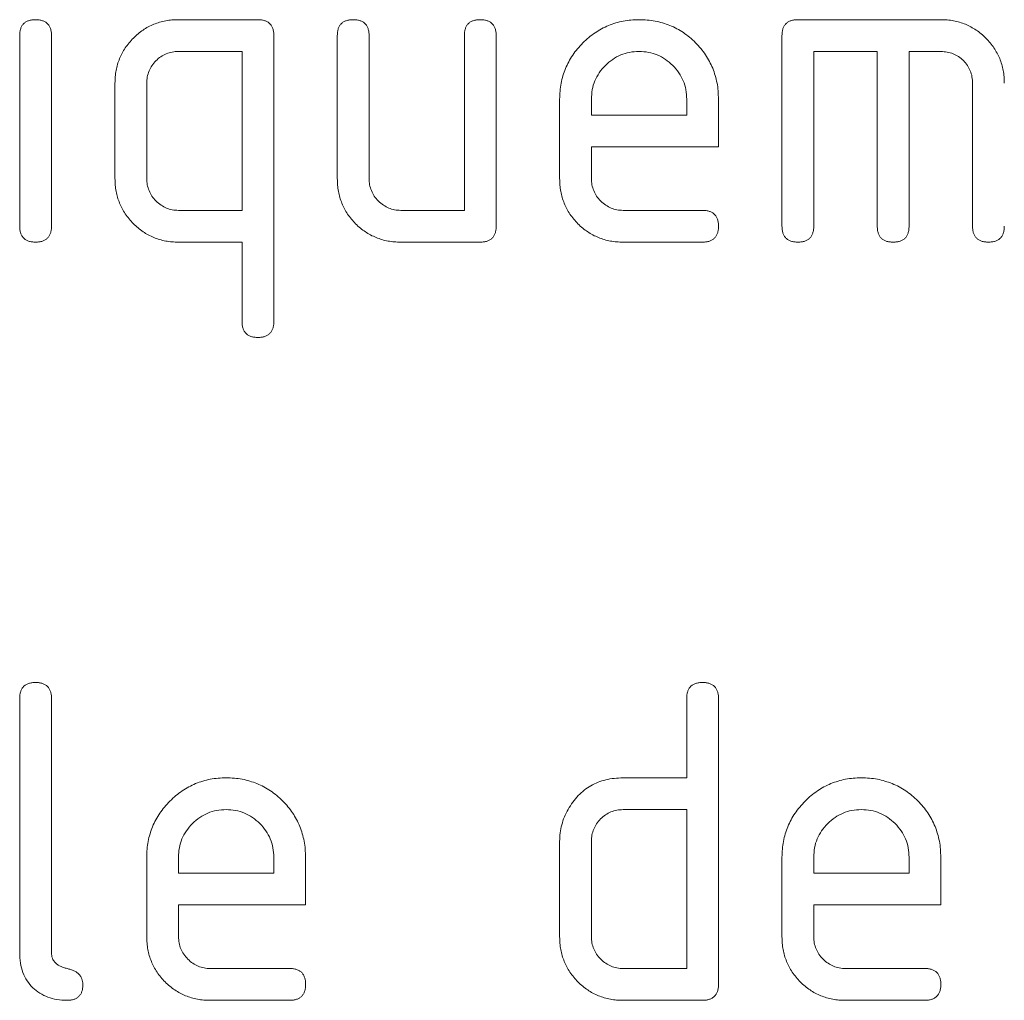
# Model space of a CAD drawing. Units: millimetres. Extents: x 0 to 483, y 0 to 148.
# Drawn here: x 47 to 50, y 9 to 12 of the extents above; entities that cross this region are included whole.
import ezdxf

# ---------------------------------------------------------------- set-up
doc = ezdxf.new("R2010")
doc.units = ezdxf.units.MM
doc.layers.add('Visible (ISO)', color=7, linetype='Continuous', lineweight=15)

msp = doc.modelspace()

# ---------------------------------------------------------------- linework, layer by layer
at = {"layer": 'Visible (ISO)'}
for p, q in [((47.2772, 11.5957), (47.5272, 11.5957)), ((49.2272, 11.5957), (49.6772, 11.5957)), ((46.7772, 10.9457), (46.7772, 11.5457)), ((46.8772, 11.5457), (46.8772, 10.9457)), ((47.5772, 11.5457), (47.5772, 10.6457)), ((47.7772, 11.0957), (47.7772, 11.5457)), ((47.8772, 11.5457), (47.8772, 11.0957)), ((48.1772, 10.9957), (48.1772, 11.5457)), ((48.2772, 11.5457), (48.2772, 10.9457)), ((49.1772, 10.9457), (49.1772, 11.5457)), ((47.2772, 11.4957), (47.4772, 11.4957)), ((47.4772, 11.4957), (47.4772, 10.9957)), ((49.4772, 11.4957), (49.2772, 11.4957)), ((49.2772, 11.4957), (49.2772, 10.9457)), ((49.4772, 10.9457), (49.4772, 11.4957)), ((49.6772, 11.4957), (49.5772, 11.4957)), ((49.5772, 11.4957), (49.5772, 10.9457)), ((47.0772, 11.0957), (47.0772, 11.3957)), ((47.1772, 11.0957), (47.1772, 11.3957)), ((49.7772, 10.9457), (49.7772, 11.3957)), ((48.4772, 11.0957), (48.4772, 11.3457)), ((48.5772, 11.3457), (48.5772, 11.2957)), ((48.8772, 11.2957), (48.8772, 11.3457)), ((48.9772, 11.3457), (48.9772, 11.1957)), ((48.5772, 11.2957), (48.8772, 11.2957)), ((48.9772, 11.1957), (48.5772, 11.1957)), ((48.5772, 11.1957), (48.5772, 11.0957)), ((47.4772, 10.9957), (47.2772, 10.9957)), ((47.9772, 10.9957), (48.1772, 10.9957)), ((48.6772, 10.9957), (48.9272, 10.9957)), ((47.4772, 10.8957), (47.2772, 10.8957)), ((47.4772, 10.6457), (47.4772, 10.8957)), ((48.2272, 10.8957), (47.9772, 10.8957)), ((48.9272, 10.8957), (48.6772, 10.8957)), ((46.7772, 8.66), (46.7772, 9.46)), ((46.8772, 9.46), (46.8772, 8.66)), ((48.8772, 9.21), (48.8772, 9.46)), ((48.9772, 9.46), (48.9772, 8.56)), ((48.6772, 9.21), (48.8772, 9.21)), ((48.6772, 9.11), (48.8772, 9.11)), ((48.8772, 9.11), (48.8772, 8.61)), ((48.4772, 8.71), (48.4772, 9.01)), ((48.5772, 8.71), (48.5772, 9.01)), ((47.1772, 8.71), (47.1772, 8.96)), ((47.2772, 8.96), (47.2772, 8.91)), ((47.5772, 8.91), (47.5772, 8.96)), ((47.6772, 8.96), (47.6772, 8.81)), ((49.1772, 8.71), (49.1772, 8.96)), ((49.2772, 8.96), (49.2772, 8.91)), ((49.5772, 8.91), (49.5772, 8.96)), ((49.6772, 8.96), (49.6772, 8.81)), ((47.2772, 8.91), (47.5772, 8.91)), ((49.2772, 8.91), (49.5772, 8.91)), ((47.6772, 8.81), (47.2772, 8.81)), ((47.2772, 8.81), (47.2772, 8.71)), ((49.6772, 8.81), (49.2772, 8.81)), ((49.2772, 8.81), (49.2772, 8.71)), ((47.3772, 8.61), (47.6272, 8.61)), ((48.8772, 8.61), (48.6772, 8.61)), ((49.3772, 8.61), (49.6272, 8.61)), ((47.6272, 8.51), (47.3772, 8.51)), ((48.9272, 8.51), (48.6772, 8.51)), ((49.6272, 8.51), (49.3772, 8.51))]:
    msp.add_line(p, q, dxfattribs=at)
for points, knots in [([(46.7772, 11.5457), (46.7774, 11.5497), (46.7778, 11.557), (46.7799, 11.5675), (46.7839, 11.5762), (46.7895, 11.5835), (46.7968, 11.5892), (46.8057, 11.593), (46.8159, 11.5955), (46.8234, 11.5956), (46.8272, 11.5957)], [0, 0, 0, 0, 0.00001185275, 0.00002213267, 0.0000317114, 0.00004045413, 0.00004950979, 0.00005879324, 0.00006934058, 0.000080956, 0.000080956, 0.000080956, 0.000080956]), ([(46.8272, 11.5957), (46.8312, 11.5956), (46.8386, 11.5955), (46.8489, 11.5929), (46.8579, 11.5893), (46.8649, 11.5834), (46.8709, 11.5764), (46.8744, 11.5674), (46.8771, 11.5571), (46.8772, 11.5497), (46.8772, 11.5457)], [0, 0, 0, 0, 0.00001173415, 0.00002197405, 0.00003137821, 0.00004018125, 0.00004898429, 0.00005838846, 0.00006862836, 0.0000803625, 0.0000803625, 0.0000803625, 0.0000803625]), ([(47.0772, 11.3957), (47.0774, 11.4026), (47.0777, 11.4161), (47.0805, 11.436), (47.0849, 11.4552), (47.0914, 11.4733), (47.0995, 11.4909), (47.1096, 11.5073), (47.1213, 11.5231), (47.1348, 11.5379), (47.1497, 11.5513), (47.1653, 11.5634), (47.182, 11.5732), (47.1994, 11.5816), (47.2179, 11.5877), (47.2369, 11.5925), (47.2569, 11.5952), (47.2704, 11.5955), (47.2772, 11.5957)], [0, 0, 0, 0, 0.0000203536, 0.0000402029, 0.0000595032, 0.0000787273, 0.0000975145, 0.0001166572, 0.0001359309, 0.0001559578, 0.0001759848, 0.000195391, 0.0002144198, 0.0002335012, 0.0002526528, 0.0002720048, 0.0002918541, 0.0003122077, 0.0003122077, 0.0003122077, 0.0003122077]), ([(47.5272, 11.5957), (47.5312, 11.5956), (47.5386, 11.5955), (47.5489, 11.5929), (47.5579, 11.5893), (47.5649, 11.5834), (47.5709, 11.5764), (47.5744, 11.5674), (47.5771, 11.5571), (47.5772, 11.5497), (47.5772, 11.5457)], [0, 0, 0, 0, 0.00001173415, 0.00002197405, 0.00003137821, 0.00004018125, 0.00004898429, 0.00005838846, 0.00006862836, 0.0000803625, 0.0000803625, 0.0000803625, 0.0000803625]), ([(47.7772, 11.5457), (47.7774, 11.5497), (47.7778, 11.557), (47.7799, 11.5675), (47.7839, 11.5762), (47.7895, 11.5835), (47.7968, 11.5892), (47.8057, 11.593), (47.8159, 11.5955), (47.8234, 11.5956), (47.8272, 11.5957)], [0, 0, 0, 0, 0.00001185275, 0.00002213267, 0.0000317114, 0.00004045413, 0.00004950979, 0.00005879324, 0.00006934058, 0.000080956, 0.000080956, 0.000080956, 0.000080956]), ([(47.8272, 11.5957), (47.8312, 11.5956), (47.8386, 11.5955), (47.8489, 11.5929), (47.8579, 11.5893), (47.8649, 11.5834), (47.8709, 11.5764), (47.8744, 11.5674), (47.8771, 11.5571), (47.8772, 11.5497), (47.8772, 11.5457)], [0, 0, 0, 0, 0.00001173415, 0.00002197405, 0.00003137821, 0.00004018125, 0.00004898429, 0.00005838846, 0.00006862836, 0.0000803625, 0.0000803625, 0.0000803625, 0.0000803625]), ([(48.1772, 11.5457), (48.1774, 11.5497), (48.1778, 11.557), (48.1799, 11.5675), (48.1839, 11.5762), (48.1895, 11.5835), (48.1968, 11.5892), (48.2057, 11.593), (48.2159, 11.5955), (48.2234, 11.5956), (48.2272, 11.5957)], [0, 0, 0, 0, 0.00001185275, 0.00002213267, 0.0000317114, 0.00004045413, 0.00004950979, 0.00005879324, 0.00006934058, 0.000080956, 0.000080956, 0.000080956, 0.000080956]), ([(48.2272, 11.5957), (48.2312, 11.5956), (48.2386, 11.5955), (48.2489, 11.5929), (48.2579, 11.5893), (48.2649, 11.5834), (48.2709, 11.5764), (48.2744, 11.5674), (48.2771, 11.5571), (48.2772, 11.5497), (48.2772, 11.5457)], [0, 0, 0, 0, 0.00001173415, 0.00002197405, 0.00003137821, 0.00004018125, 0.00004898429, 0.00005838846, 0.00006862836, 0.0000803625, 0.0000803625, 0.0000803625, 0.0000803625]), ([(48.4772, 11.3457), (48.4775, 11.3542), (48.4779, 11.3709), (48.4812, 11.3956), (48.4872, 11.4192), (48.4951, 11.442), (48.5056, 11.4636), (48.518, 11.4844), (48.5329, 11.5042), (48.55, 11.5227), (48.5686, 11.5399), (48.5884, 11.5548), (48.6092, 11.5675), (48.6309, 11.5778), (48.6537, 11.5858), (48.6774, 11.5917), (48.702, 11.5951), (48.7187, 11.5955), (48.7272, 11.5957)], [0, 0, 0, 0, 0.0000251692, 0.0000496564, 0.0000735157, 0.000097374, 0.0001208541, 0.0001447989, 0.0001690616, 0.000194196, 0.0002193303, 0.0002439019, 0.000267658, 0.0002913372, 0.0003151955, 0.0003390548, 0.000363542, 0.0003887112, 0.0003887112, 0.0003887112, 0.0003887112]), ([(48.7272, 11.5957), (48.7359, 11.5955), (48.7529, 11.5951), (48.7778, 11.5917), (48.8016, 11.5857), (48.8245, 11.5781), (48.8462, 11.5676), (48.8671, 11.5554), (48.8868, 11.5405), (48.9052, 11.5236), (48.9221, 11.5053), (48.9369, 11.4856), (48.9491, 11.4646), (48.9597, 11.443), (48.9673, 11.42), (48.9733, 11.3963), (48.9766, 11.3713), (48.977, 11.3543), (48.9772, 11.3457)], [0, 0, 0, 0, 0.0000256547, 0.0000504037, 0.0000745193, 0.0000983467, 0.0001220673, 0.0001459408, 0.0001702459, 0.0001951121, 0.0002199782, 0.0002442833, 0.0002681568, 0.0002918774, 0.0003157048, 0.0003398204, 0.0003645694, 0.0003902241, 0.0003902241, 0.0003902241, 0.0003902241]), ([(49.1772, 11.5457), (49.1774, 11.5497), (49.1778, 11.557), (49.1799, 11.5675), (49.1839, 11.5762), (49.1895, 11.5835), (49.1968, 11.5892), (49.2057, 11.593), (49.2159, 11.5955), (49.2234, 11.5956), (49.2272, 11.5957)], [0, 0, 0, 0, 0.00001185275, 0.00002213267, 0.0000317114, 0.00004045413, 0.00004950979, 0.00005879324, 0.00006934058, 0.000080956, 0.000080956, 0.000080956, 0.000080956]), ([(49.6772, 11.5957), (49.6841, 11.5955), (49.6976, 11.5952), (49.7176, 11.5926), (49.7366, 11.5877), (49.755, 11.5817), (49.7722, 11.5731), (49.789, 11.5634), (49.8046, 11.5513), (49.8194, 11.5379), (49.8329, 11.523), (49.8449, 11.5074), (49.8546, 11.4907), (49.8632, 11.4735), (49.8692, 11.4551), (49.8741, 11.436), (49.8767, 11.4161), (49.8771, 11.4026), (49.8772, 11.3957)], [0, 0, 0, 0, 0.00002044, 0.0000403736, 0.0000598078, 0.0000790407, 0.0000980028, 0.0001171123, 0.000136601, 0.0001567129, 0.0001768249, 0.0001963136, 0.0002154231, 0.0002343852, 0.0002536181, 0.0002730523, 0.0002929859, 0.0003134259, 0.0003134259, 0.0003134259, 0.0003134259]), ([(47.1772, 11.3957), (47.1775, 11.4024), (47.1781, 11.4157), (47.184, 11.4344), (47.1931, 11.4517), (47.2058, 11.4669), (47.2211, 11.4796), (47.2384, 11.4889), (47.2573, 11.4948), (47.2705, 11.4954), (47.2772, 11.4957)], [0, 0, 0, 0, 0.0000199663, 0.0000391213, 0.0000579042, 0.0000776813, 0.0000974584, 0.0001165406, 0.0001356955, 0.0001556618, 0.0001556618, 0.0001556618, 0.0001556618]), ([(48.7272, 11.4957), (48.7172, 11.4952), (48.6975, 11.4943), (48.6693, 11.4857), (48.6435, 11.4714), (48.6205, 11.4524), (48.6015, 11.4294), (48.5872, 11.4037), (48.5786, 11.3754), (48.5777, 11.3557), (48.5772, 11.3457)], [0, 0, 0, 0, 0.0000299312, 0.0000587203, 0.0000873956, 0.0001174193, 0.0001474429, 0.0001761183, 0.0002049074, 0.0002348386, 0.0002348386, 0.0002348386, 0.0002348386]), ([(48.8772, 11.3457), (48.8768, 11.3557), (48.8758, 11.3754), (48.8673, 11.4037), (48.853, 11.4294), (48.8339, 11.4524), (48.8109, 11.4714), (48.7852, 11.4857), (48.7569, 11.4943), (48.7373, 11.4952), (48.7272, 11.4957)], [0, 0, 0, 0, 0.0000299312, 0.0000587203, 0.0000873956, 0.0001174193, 0.0001474429, 0.0001761183, 0.0002049074, 0.0002348386, 0.0002348386, 0.0002348386, 0.0002348386]), ([(49.7772, 11.3957), (49.7769, 11.4025), (49.7763, 11.4158), (49.7708, 11.435), (49.7614, 11.4522), (49.7489, 11.4674), (49.7337, 11.4798), (49.7165, 11.4893), (49.6974, 11.4947), (49.684, 11.4954), (49.6772, 11.4957)], [0, 0, 0, 0, 0.0000201284, 0.0000393777, 0.0000584051, 0.0000778151, 0.0000972252, 0.0001162525, 0.0001355018, 0.0001556302, 0.0001556302, 0.0001556302, 0.0001556302]), ([(47.2772, 10.8957), (47.2704, 10.8959), (47.2569, 10.8962), (47.2369, 10.8989), (47.2179, 10.9037), (47.1994, 10.9098), (47.182, 10.9182), (47.1654, 10.9283), (47.1497, 10.9403), (47.1348, 10.9537), (47.1212, 10.9685), (47.1097, 10.9846), (47.0994, 11.001), (47.0915, 11.0186), (47.0849, 11.0367), (47.0805, 11.0557), (47.0777, 11.0754), (47.0774, 11.0888), (47.0772, 11.0957)], [0, 0, 0, 0, 0.0000204524, 0.0000403982, 0.0000598442, 0.0000790889, 0.0000982629, 0.0001174985, 0.000136999, 0.0001571233, 0.0001772475, 0.0001967935, 0.0002160291, 0.000235109, 0.0002542173, 0.0002733952, 0.0002931208, 0.0003135732, 0.0003135732, 0.0003135732, 0.0003135732]), ([(47.2772, 10.9957), (47.2706, 10.996), (47.2577, 10.9966), (47.239, 11.0025), (47.2217, 11.0118), (47.2063, 11.0247), (47.1934, 11.0401), (47.1841, 11.0575), (47.1781, 11.0761), (47.1775, 11.0891), (47.1772, 11.0957)], [0, 0, 0, 0, 0.000019517, 0.0000384516, 0.0000575249, 0.0000776037, 0.0000976825, 0.0001167557, 0.0001356904, 0.0001552074, 0.0001552074, 0.0001552074, 0.0001552074]), ([(47.9772, 10.8957), (47.9704, 10.8959), (47.9568, 10.8962), (47.937, 10.899), (47.9178, 10.9033), (47.8995, 10.91), (47.8819, 10.9179), (47.8654, 10.9281), (47.8496, 10.9398), (47.8348, 10.9533), (47.8213, 10.968), (47.8096, 10.9839), (47.7994, 11.0004), (47.7915, 11.018), (47.7849, 11.0362), (47.7805, 11.0554), (47.7777, 11.0753), (47.7774, 11.0888), (47.7772, 11.0957)], [0, 0, 0, 0, 0.0000203587, 0.0000402129, 0.000059518, 0.000078747, 0.0000977394, 0.0001168868, 0.0001361653, 0.0001561972, 0.0001762292, 0.0001955076, 0.0002146551, 0.0002336475, 0.0002528765, 0.0002721815, 0.0002920358, 0.0003123945, 0.0003123945, 0.0003123945, 0.0003123945]), ([(47.8772, 11.0957), (47.8775, 11.0891), (47.8781, 11.0761), (47.8841, 11.0575), (47.8934, 11.0401), (47.9063, 11.0247), (47.9217, 11.0118), (47.939, 11.0025), (47.9577, 10.9966), (47.9706, 10.996), (47.9772, 10.9957)], [0, 0, 0, 0, 0.000019517, 0.0000384516, 0.0000575249, 0.0000776037, 0.0000976825, 0.0001167557, 0.0001356904, 0.0001552074, 0.0001552074, 0.0001552074, 0.0001552074]), ([(48.6772, 10.8957), (48.6704, 10.8959), (48.6568, 10.8962), (48.637, 10.899), (48.6178, 10.9033), (48.5995, 10.91), (48.5819, 10.9179), (48.5654, 10.9281), (48.5496, 10.9398), (48.5348, 10.9533), (48.5213, 10.968), (48.5096, 10.9839), (48.4994, 11.0004), (48.4915, 11.018), (48.4849, 11.0362), (48.4805, 11.0554), (48.4777, 11.0753), (48.4774, 11.0888), (48.4772, 11.0957)], [0, 0, 0, 0, 0.0000203587, 0.0000402129, 0.000059518, 0.000078747, 0.0000977394, 0.0001168868, 0.0001361653, 0.0001561972, 0.0001762292, 0.0001955076, 0.0002146551, 0.0002336475, 0.0002528765, 0.0002721815, 0.0002920358, 0.0003123945, 0.0003123945, 0.0003123945, 0.0003123945]), ([(48.5772, 11.0957), (48.5775, 11.0891), (48.5781, 11.0761), (48.5841, 11.0575), (48.5934, 11.0401), (48.6063, 11.0247), (48.6217, 11.0118), (48.639, 11.0025), (48.6577, 10.9966), (48.6706, 10.996), (48.6772, 10.9957)], [0, 0, 0, 0, 0.000019517, 0.0000384516, 0.0000575249, 0.0000776037, 0.0000976825, 0.0001167557, 0.0001356904, 0.0001552074, 0.0001552074, 0.0001552074, 0.0001552074]), ([(48.9272, 10.9957), (48.9312, 10.9956), (48.9386, 10.9955), (48.9489, 10.9929), (48.9579, 10.9893), (48.9649, 10.9834), (48.9709, 10.9764), (48.9744, 10.9674), (48.9771, 10.9571), (48.9772, 10.9497), (48.9772, 10.9457)], [0, 0, 0, 0, 0.00001173415, 0.00002197405, 0.00003137821, 0.00004018125, 0.00004898429, 0.00005838846, 0.00006862836, 0.0000803625, 0.0000803625, 0.0000803625, 0.0000803625]), ([(46.8272, 10.8957), (46.8234, 10.8959), (46.816, 10.8963), (46.8056, 10.8983), (46.7969, 10.9026), (46.7894, 10.9078), (46.7841, 10.9154), (46.7798, 10.924), (46.7778, 10.9345), (46.7774, 10.9418), (46.7772, 10.9457)], [0, 0, 0, 0, 0.0000115726, 0.00002201814, 0.00003134827, 0.00004022405, 0.00004909982, 0.00005842995, 0.0000688755, 0.00008044809, 0.00008044809, 0.00008044809, 0.00008044809]), ([(46.8772, 10.9457), (46.8772, 10.9418), (46.877, 10.9344), (46.8745, 10.9241), (46.8707, 10.9152), (46.8651, 10.908), (46.8578, 10.9024), (46.849, 10.8984), (46.8386, 10.8962), (46.8312, 10.8959), (46.8272, 10.8957)], [0, 0, 0, 0, 0.00001147985, 0.00002190408, 0.00003107917, 0.00004002914, 0.00004866983, 0.00005813676, 0.00006829669, 0.0000800111, 0.0000800111, 0.0000800111, 0.0000800111]), ([(48.2772, 10.9457), (48.2772, 10.9418), (48.277, 10.9344), (48.2745, 10.9241), (48.2707, 10.9152), (48.2651, 10.908), (48.2578, 10.9024), (48.249, 10.8984), (48.2386, 10.8962), (48.2312, 10.8959), (48.2272, 10.8957)], [0, 0, 0, 0, 0.00001147985, 0.00002190408, 0.00003107917, 0.00004002914, 0.00004866983, 0.00005813676, 0.00006829669, 0.0000800111, 0.0000800111, 0.0000800111, 0.0000800111]), ([(48.9772, 10.9457), (48.9772, 10.9418), (48.977, 10.9344), (48.9745, 10.9241), (48.9707, 10.9152), (48.9651, 10.908), (48.9578, 10.9024), (48.949, 10.8984), (48.9386, 10.8962), (48.9312, 10.8959), (48.9272, 10.8957)], [0, 0, 0, 0, 0.00001147985, 0.00002190408, 0.00003107917, 0.00004002914, 0.00004866983, 0.00005813676, 0.00006829669, 0.0000800111, 0.0000800111, 0.0000800111, 0.0000800111]), ([(49.2272, 10.8957), (49.2234, 10.8959), (49.216, 10.8963), (49.2056, 10.8983), (49.1969, 10.9026), (49.1894, 10.9078), (49.1841, 10.9154), (49.1798, 10.924), (49.1778, 10.9345), (49.1774, 10.9418), (49.1772, 10.9457)], [0, 0, 0, 0, 0.0000115726, 0.00002201814, 0.00003134827, 0.00004022405, 0.00004909982, 0.00005842995, 0.0000688755, 0.00008044809, 0.00008044809, 0.00008044809, 0.00008044809]), ([(49.2772, 10.9457), (49.2772, 10.9418), (49.277, 10.9344), (49.2745, 10.9241), (49.2707, 10.9152), (49.2651, 10.908), (49.2578, 10.9024), (49.249, 10.8984), (49.2386, 10.8962), (49.2312, 10.8959), (49.2272, 10.8957)], [0, 0, 0, 0, 0.00001147985, 0.00002190408, 0.00003107917, 0.00004002914, 0.00004866983, 0.00005813676, 0.00006829669, 0.0000800111, 0.0000800111, 0.0000800111, 0.0000800111]), ([(49.5272, 10.8957), (49.5234, 10.8959), (49.516, 10.8963), (49.5056, 10.8983), (49.4969, 10.9026), (49.4894, 10.9078), (49.4841, 10.9154), (49.4798, 10.924), (49.4778, 10.9345), (49.4774, 10.9418), (49.4772, 10.9457)], [0, 0, 0, 0, 0.0000115726, 0.00002201814, 0.00003134827, 0.00004022405, 0.00004909982, 0.00005842995, 0.0000688755, 0.00008044809, 0.00008044809, 0.00008044809, 0.00008044809]), ([(49.5772, 10.9457), (49.5772, 10.9418), (49.577, 10.9344), (49.5745, 10.9241), (49.5707, 10.9152), (49.5651, 10.908), (49.5578, 10.9024), (49.549, 10.8984), (49.5386, 10.8962), (49.5312, 10.8959), (49.5272, 10.8957)], [0, 0, 0, 0, 0.00001147985, 0.00002190408, 0.00003107917, 0.00004002914, 0.00004866983, 0.00005813676, 0.00006829669, 0.0000800111, 0.0000800111, 0.0000800111, 0.0000800111]), ([(49.8272, 10.8957), (49.8234, 10.8959), (49.816, 10.8963), (49.8056, 10.8983), (49.7969, 10.9026), (49.7894, 10.9078), (49.7841, 10.9154), (49.7798, 10.924), (49.7778, 10.9345), (49.7774, 10.9418), (49.7772, 10.9457)], [0, 0, 0, 0, 0.0000115726, 0.00002201814, 0.00003134827, 0.00004022405, 0.00004909982, 0.00005842995, 0.0000688755, 0.00008044809, 0.00008044809, 0.00008044809, 0.00008044809]), ([(49.8772, 10.9457), (49.8772, 10.9418), (49.877, 10.9344), (49.8745, 10.9241), (49.8707, 10.9152), (49.8651, 10.908), (49.8578, 10.9024), (49.849, 10.8984), (49.8386, 10.8962), (49.8312, 10.8959), (49.8272, 10.8957)], [0, 0, 0, 0, 0.00001147985, 0.00002190408, 0.00003107917, 0.00004002914, 0.00004866983, 0.00005813676, 0.00006829669, 0.0000800111, 0.0000800111, 0.0000800111, 0.0000800111]), ([(47.5272, 10.5957), (47.5234, 10.5959), (47.516, 10.5963), (47.5056, 10.5983), (47.4969, 10.6026), (47.4894, 10.6078), (47.4841, 10.6154), (47.4798, 10.624), (47.4778, 10.6345), (47.4774, 10.6418), (47.4772, 10.6457)], [0, 0, 0, 0, 0.0000115726, 0.00002201814, 0.00003134827, 0.00004022405, 0.00004909982, 0.00005842995, 0.0000688755, 0.00008044809, 0.00008044809, 0.00008044809, 0.00008044809]), ([(47.5772, 10.6457), (47.5772, 10.6418), (47.577, 10.6344), (47.5745, 10.6241), (47.5707, 10.6152), (47.5651, 10.608), (47.5578, 10.6024), (47.549, 10.5984), (47.5386, 10.5962), (47.5312, 10.5959), (47.5272, 10.5957)], [0, 0, 0, 0, 0.00001147985, 0.00002190408, 0.00003107917, 0.00004002914, 0.00004866983, 0.00005813676, 0.00006829669, 0.0000800111, 0.0000800111, 0.0000800111, 0.0000800111]), ([(46.7772, 9.46), (46.7774, 9.4639), (46.7778, 9.4713), (46.7799, 9.4818), (46.7839, 9.4905), (46.7895, 9.4978), (46.7968, 9.5035), (46.8057, 9.5072), (46.8159, 9.5098), (46.8234, 9.5099), (46.8272, 9.51)], [0, 0, 0, 0, 0.00001185275, 0.00002213267, 0.0000317114, 0.00004045413, 0.00004950979, 0.00005879324, 0.00006934058, 0.000080956, 0.000080956, 0.000080956, 0.000080956]), ([(46.8272, 9.51), (46.8312, 9.5099), (46.8386, 9.5098), (46.8489, 9.5071), (46.8579, 9.5036), (46.8649, 9.4977), (46.8709, 9.4907), (46.8744, 9.4816), (46.8771, 9.4714), (46.8772, 9.464), (46.8772, 9.46)], [0, 0, 0, 0, 0.00001173415, 0.00002197405, 0.00003137821, 0.00004018125, 0.00004898429, 0.00005838846, 0.00006862836, 0.0000803625, 0.0000803625, 0.0000803625, 0.0000803625]), ([(48.8772, 9.46), (48.8774, 9.4639), (48.8778, 9.4713), (48.8799, 9.4818), (48.8839, 9.4905), (48.8895, 9.4978), (48.8968, 9.5035), (48.9057, 9.5072), (48.9159, 9.5098), (48.9234, 9.5099), (48.9272, 9.51)], [0, 0, 0, 0, 0.00001185275, 0.00002213267, 0.0000317114, 0.00004045413, 0.00004950979, 0.00005879324, 0.00006934058, 0.000080956, 0.000080956, 0.000080956, 0.000080956]), ([(48.9272, 9.51), (48.9312, 9.5099), (48.9386, 9.5098), (48.9489, 9.5071), (48.9579, 9.5036), (48.9649, 9.4977), (48.9709, 9.4907), (48.9744, 9.4816), (48.9771, 9.4714), (48.9772, 9.464), (48.9772, 9.46)], [0, 0, 0, 0, 0.00001173415, 0.00002197405, 0.00003137821, 0.00004018125, 0.00004898429, 0.00005838846, 0.00006862836, 0.0000803625, 0.0000803625, 0.0000803625, 0.0000803625]), ([(47.1772, 8.96), (47.1775, 8.9685), (47.1779, 8.9852), (47.1812, 9.0099), (47.1872, 9.0335), (47.1951, 9.0563), (47.2056, 9.0779), (47.218, 9.0987), (47.2329, 9.1185), (47.25, 9.137), (47.2686, 9.1542), (47.2884, 9.1691), (47.3092, 9.1818), (47.3309, 9.1921), (47.3537, 9.2001), (47.3774, 9.206), (47.402, 9.2093), (47.4187, 9.2098), (47.4272, 9.21)], [0, 0, 0, 0, 0.0000251692, 0.0000496564, 0.0000735157, 0.000097374, 0.0001208541, 0.0001447989, 0.0001690616, 0.000194196, 0.0002193303, 0.0002439019, 0.000267658, 0.0002913372, 0.0003151955, 0.0003390548, 0.000363542, 0.0003887112, 0.0003887112, 0.0003887112, 0.0003887112]), ([(47.4272, 9.21), (47.4359, 9.2098), (47.4529, 9.2094), (47.4778, 9.206), (47.5016, 9.2), (47.5245, 9.1924), (47.5462, 9.1819), (47.5671, 9.1697), (47.5868, 9.1548), (47.6052, 9.1379), (47.6221, 9.1195), (47.6369, 9.0999), (47.6491, 9.0789), (47.6597, 9.0573), (47.6673, 9.0343), (47.6733, 9.0105), (47.6766, 8.9856), (47.677, 8.9686), (47.6772, 8.96)], [0, 0, 0, 0, 0.0000256547, 0.0000504037, 0.0000745193, 0.0000983467, 0.0001220673, 0.0001459408, 0.0001702459, 0.0001951121, 0.0002199782, 0.0002442833, 0.0002681568, 0.0002918774, 0.0003157048, 0.0003398204, 0.0003645694, 0.0003902241, 0.0003902241, 0.0003902241, 0.0003902241]), ([(48.5038, 9.1107), (48.5087, 9.1185), (48.5182, 9.1339), (48.5352, 9.1543), (48.5543, 9.1715), (48.5751, 9.1859), (48.5982, 9.1964), (48.6228, 9.2044), (48.6494, 9.2092), (48.6678, 9.2097), (48.6772, 9.21)], [0, 0, 0, 0, 0.0000275383, 0.0000538143, 0.0000789193, 0.0001038141, 0.0001287975, 0.0001541691, 0.0001807314, 0.0002089202, 0.0002089202, 0.0002089202, 0.0002089202]), ([(49.1772, 8.96), (49.1775, 8.9685), (49.1779, 8.9852), (49.1812, 9.0099), (49.1872, 9.0335), (49.1951, 9.0563), (49.2056, 9.0779), (49.218, 9.0987), (49.2329, 9.1185), (49.25, 9.137), (49.2686, 9.1542), (49.2884, 9.1691), (49.3092, 9.1818), (49.3309, 9.1921), (49.3537, 9.2001), (49.3774, 9.206), (49.402, 9.2093), (49.4187, 9.2098), (49.4272, 9.21)], [0, 0, 0, 0, 0.0000251692, 0.0000496564, 0.0000735157, 0.000097374, 0.0001208541, 0.0001447989, 0.0001690616, 0.000194196, 0.0002193303, 0.0002439019, 0.000267658, 0.0002913372, 0.0003151955, 0.0003390548, 0.000363542, 0.0003887112, 0.0003887112, 0.0003887112, 0.0003887112]), ([(49.4272, 9.21), (49.4359, 9.2098), (49.4529, 9.2094), (49.4778, 9.206), (49.5016, 9.2), (49.5245, 9.1924), (49.5462, 9.1819), (49.5671, 9.1697), (49.5868, 9.1548), (49.6052, 9.1379), (49.6221, 9.1195), (49.6369, 9.0999), (49.6491, 9.0789), (49.6597, 9.0573), (49.6673, 9.0343), (49.6733, 9.0105), (49.6766, 8.9856), (49.677, 8.9686), (49.6772, 8.96)], [0, 0, 0, 0, 0.0000256547, 0.0000504037, 0.0000745193, 0.0000983467, 0.0001220673, 0.0001459408, 0.0001702459, 0.0001951121, 0.0002199782, 0.0002442833, 0.0002681568, 0.0002918774, 0.0003157048, 0.0003398204, 0.0003645694, 0.0003902241, 0.0003902241, 0.0003902241, 0.0003902241]), ([(47.4272, 9.11), (47.4172, 9.1095), (47.3975, 9.1086), (47.3693, 9.1), (47.3435, 9.0857), (47.3205, 9.0667), (47.3015, 9.0437), (47.2872, 9.018), (47.2786, 8.9897), (47.2777, 8.97), (47.2772, 8.96)], [0, 0, 0, 0, 0.0000299312, 0.0000587203, 0.0000873956, 0.0001174193, 0.0001474429, 0.0001761183, 0.0002049074, 0.0002348386, 0.0002348386, 0.0002348386, 0.0002348386]), ([(47.5772, 8.96), (47.5768, 8.97), (47.5758, 8.9897), (47.5673, 9.018), (47.553, 9.0437), (47.5339, 9.0667), (47.5109, 9.0857), (47.4852, 9.1), (47.4569, 9.1086), (47.4373, 9.1095), (47.4272, 9.11)], [0, 0, 0, 0, 0.0000299312, 0.0000587203, 0.0000873956, 0.0001174193, 0.0001474429, 0.0001761183, 0.0002049074, 0.0002348386, 0.0002348386, 0.0002348386, 0.0002348386]), ([(48.4772, 9.01), (48.4775, 9.0189), (48.478, 9.0366), (48.4835, 9.0625), (48.4916, 9.0874), (48.4997, 9.1029), (48.5038, 9.1107)], [0, 0, 0, 0, 0.0000267903, 0.0000529283, 0.0000787941, 0.0001051083, 0.0001051083, 0.0001051083, 0.0001051083]), ([(48.5772, 9.01), (48.5775, 9.0167), (48.5781, 9.0299), (48.584, 9.0487), (48.5931, 9.066), (48.6058, 9.0812), (48.6211, 9.0939), (48.6384, 9.1032), (48.6573, 9.1091), (48.6705, 9.1097), (48.6772, 9.11)], [0, 0, 0, 0, 0.0000199663, 0.0000391213, 0.0000579042, 0.0000776813, 0.0000974584, 0.0001165406, 0.0001356955, 0.0001556618, 0.0001556618, 0.0001556618, 0.0001556618]), ([(49.4272, 9.11), (49.4172, 9.1095), (49.3975, 9.1086), (49.3693, 9.1), (49.3435, 9.0857), (49.3205, 9.0667), (49.3015, 9.0437), (49.2872, 9.018), (49.2786, 8.9897), (49.2777, 8.97), (49.2772, 8.96)], [0, 0, 0, 0, 0.0000299312, 0.0000587203, 0.0000873956, 0.0001174193, 0.0001474429, 0.0001761183, 0.0002049074, 0.0002348386, 0.0002348386, 0.0002348386, 0.0002348386]), ([(49.5772, 8.96), (49.5768, 8.97), (49.5758, 8.9897), (49.5673, 9.018), (49.553, 9.0437), (49.5339, 9.0667), (49.5109, 9.0857), (49.4852, 9.1), (49.4569, 9.1086), (49.4373, 9.1095), (49.4272, 9.11)], [0, 0, 0, 0, 0.0000299312, 0.0000587203, 0.0000873956, 0.0001174193, 0.0001474429, 0.0001761183, 0.0002049074, 0.0002348386, 0.0002348386, 0.0002348386, 0.0002348386]), ([(47.3772, 8.51), (47.3704, 8.5102), (47.3568, 8.5105), (47.337, 8.5132), (47.3178, 8.5176), (47.2995, 8.5242), (47.2819, 8.5322), (47.2654, 8.5424), (47.2496, 8.5541), (47.2348, 8.5676), (47.2213, 8.5823), (47.2096, 8.5982), (47.1994, 8.6147), (47.1915, 8.6323), (47.1849, 8.6505), (47.1805, 8.6697), (47.1777, 8.6896), (47.1774, 8.7031), (47.1772, 8.71)], [0, 0, 0, 0, 0.0000203587, 0.0000402129, 0.000059518, 0.000078747, 0.0000977394, 0.0001168868, 0.0001361653, 0.0001561972, 0.0001762292, 0.0001955076, 0.0002146551, 0.0002336475, 0.0002528765, 0.0002721815, 0.0002920358, 0.0003123945, 0.0003123945, 0.0003123945, 0.0003123945]), ([(47.2772, 8.71), (47.2775, 8.7034), (47.2781, 8.6904), (47.2841, 8.6718), (47.2934, 8.6544), (47.3063, 8.639), (47.3217, 8.6261), (47.339, 8.6168), (47.3577, 8.6109), (47.3706, 8.6103), (47.3772, 8.61)], [0, 0, 0, 0, 0.000019517, 0.0000384516, 0.0000575249, 0.0000776037, 0.0000976825, 0.0001167557, 0.0001356904, 0.0001552074, 0.0001552074, 0.0001552074, 0.0001552074]), ([(48.6772, 8.51), (48.6704, 8.5102), (48.6568, 8.5105), (48.637, 8.5132), (48.6178, 8.5176), (48.5995, 8.5242), (48.5819, 8.5322), (48.5654, 8.5424), (48.5496, 8.5541), (48.5348, 8.5676), (48.5213, 8.5823), (48.5096, 8.5982), (48.4994, 8.6147), (48.4915, 8.6323), (48.4849, 8.6505), (48.4805, 8.6697), (48.4777, 8.6896), (48.4774, 8.7031), (48.4772, 8.71)], [0, 0, 0, 0, 0.0000203587, 0.0000402129, 0.000059518, 0.000078747, 0.0000977394, 0.0001168868, 0.0001361653, 0.0001561972, 0.0001762292, 0.0001955076, 0.0002146551, 0.0002336475, 0.0002528765, 0.0002721815, 0.0002920358, 0.0003123945, 0.0003123945, 0.0003123945, 0.0003123945]), ([(48.6772, 8.61), (48.6706, 8.6103), (48.6577, 8.6109), (48.639, 8.6168), (48.6217, 8.6261), (48.6063, 8.639), (48.5934, 8.6544), (48.5841, 8.6718), (48.5781, 8.6904), (48.5775, 8.7034), (48.5772, 8.71)], [0, 0, 0, 0, 0.000019517, 0.0000384516, 0.0000575249, 0.0000776037, 0.0000976825, 0.0001167557, 0.0001356904, 0.0001552074, 0.0001552074, 0.0001552074, 0.0001552074]), ([(49.3772, 8.51), (49.3704, 8.5102), (49.3568, 8.5105), (49.337, 8.5132), (49.3178, 8.5176), (49.2995, 8.5242), (49.2819, 8.5322), (49.2654, 8.5424), (49.2496, 8.5541), (49.2348, 8.5676), (49.2213, 8.5823), (49.2096, 8.5982), (49.1994, 8.6147), (49.1915, 8.6323), (49.1849, 8.6505), (49.1805, 8.6697), (49.1777, 8.6896), (49.1774, 8.7031), (49.1772, 8.71)], [0, 0, 0, 0, 0.0000203587, 0.0000402129, 0.000059518, 0.000078747, 0.0000977394, 0.0001168868, 0.0001361653, 0.0001561972, 0.0001762292, 0.0001955076, 0.0002146551, 0.0002336475, 0.0002528765, 0.0002721815, 0.0002920358, 0.0003123945, 0.0003123945, 0.0003123945, 0.0003123945]), ([(49.2772, 8.71), (49.2775, 8.7034), (49.2781, 8.6904), (49.2841, 8.6718), (49.2934, 8.6544), (49.3063, 8.639), (49.3217, 8.6261), (49.339, 8.6168), (49.3577, 8.6109), (49.3706, 8.6103), (49.3772, 8.61)], [0, 0, 0, 0, 0.000019517, 0.0000384516, 0.0000575249, 0.0000776037, 0.0000976825, 0.0001167557, 0.0001356904, 0.0001552074, 0.0001552074, 0.0001552074, 0.0001552074]), ([(46.9263, 8.51), (46.9156, 8.5104), (46.8951, 8.5111), (46.866, 8.5191), (46.8399, 8.5314), (46.8176, 8.549), (46.7995, 8.5712), (46.7863, 8.5974), (46.7787, 8.6276), (46.7777, 8.6489), (46.7772, 8.66)], [0, 0, 0, 0, 0.0000316429, 0.0000608624, 0.0000887881, 0.000116595, 0.0001445058, 0.0001729222, 0.0002029956, 0.0002359754, 0.0002359754, 0.0002359754, 0.0002359754]), ([(46.8772, 8.66), (46.8773, 8.6569), (46.8775, 8.6509), (46.8801, 8.6424), (46.8838, 8.6346), (46.8896, 8.628), (46.8964, 8.6219), (46.9051, 8.617), (46.9153, 8.613), (46.9266, 8.61), (46.9378, 8.607), (46.948, 8.603), (46.9567, 8.598), (46.9639, 8.5923), (46.9695, 8.5854), (46.9732, 8.5776), (46.9759, 8.5691), (46.976, 8.5631), (46.9761, 8.56)], [0, 0, 0, 0, 0.0000089744, 0.0000176105, 0.0000259088, 0.0000341265, 0.0000431008, 0.0000526863, 0.0000632667, 0.0000750813, 0.0000868959, 0.0000974763, 0.0001070618, 0.0001160627, 0.0001244496, 0.000132748, 0.0001413841, 0.0001503584, 0.0001503584, 0.0001503584, 0.0001503584]), ([(47.6272, 8.61), (47.6312, 8.6099), (47.6386, 8.6098), (47.6489, 8.6071), (47.6579, 8.6036), (47.6649, 8.5977), (47.6709, 8.5907), (47.6744, 8.5816), (47.6771, 8.5714), (47.6772, 8.564), (47.6772, 8.56)], [0, 0, 0, 0, 0.00001173415, 0.00002197405, 0.00003137821, 0.00004018125, 0.00004898429, 0.00005838846, 0.00006862836, 0.0000803625, 0.0000803625, 0.0000803625, 0.0000803625]), ([(49.6272, 8.61), (49.6312, 8.6099), (49.6386, 8.6098), (49.6489, 8.6071), (49.6579, 8.6036), (49.6649, 8.5977), (49.6709, 8.5907), (49.6744, 8.5816), (49.6771, 8.5714), (49.6772, 8.564), (49.6772, 8.56)], [0, 0, 0, 0, 0.00001173415, 0.00002197405, 0.00003137821, 0.00004018125, 0.00004898429, 0.00005838846, 0.00006862836, 0.0000803625, 0.0000803625, 0.0000803625, 0.0000803625]), ([(46.9761, 8.56), (46.976, 8.5561), (46.9759, 8.5487), (46.9734, 8.5384), (46.9696, 8.5295), (46.964, 8.5223), (46.9567, 8.5168), (46.948, 8.5126), (46.9376, 8.5106), (46.9302, 8.5102), (46.9263, 8.51)], [0, 0, 0, 0, 0.0000114795, 0.00002190342, 0.00003107824, 0.00004002794, 0.00004866837, 0.00005793537, 0.00006831025, 0.00007980455, 0.00007980455, 0.00007980455, 0.00007980455]), ([(47.6772, 8.56), (47.6772, 8.5561), (47.677, 8.5487), (47.6745, 8.5384), (47.6707, 8.5295), (47.6651, 8.5223), (47.6578, 8.5167), (47.649, 8.5127), (47.6386, 8.5105), (47.6312, 8.5102), (47.6272, 8.51)], [0, 0, 0, 0, 0.00001147985, 0.00002190408, 0.00003107917, 0.00004002914, 0.00004866983, 0.00005813676, 0.00006829669, 0.0000800111, 0.0000800111, 0.0000800111, 0.0000800111]), ([(48.9772, 8.56), (48.9772, 8.5561), (48.977, 8.5487), (48.9745, 8.5384), (48.9707, 8.5295), (48.9651, 8.5223), (48.9578, 8.5167), (48.949, 8.5127), (48.9386, 8.5105), (48.9312, 8.5102), (48.9272, 8.51)], [0, 0, 0, 0, 0.00001147985, 0.00002190408, 0.00003107917, 0.00004002914, 0.00004866983, 0.00005813676, 0.00006829669, 0.0000800111, 0.0000800111, 0.0000800111, 0.0000800111]), ([(49.6772, 8.56), (49.6772, 8.5561), (49.677, 8.5487), (49.6745, 8.5384), (49.6707, 8.5295), (49.6651, 8.5223), (49.6578, 8.5167), (49.649, 8.5127), (49.6386, 8.5105), (49.6312, 8.5102), (49.6272, 8.51)], [0, 0, 0, 0, 0.00001147985, 0.00002190408, 0.00003107917, 0.00004002914, 0.00004866983, 0.00005813676, 0.00006829669, 0.0000800111, 0.0000800111, 0.0000800111, 0.0000800111])]:
    msp.add_open_spline(points, degree=3, knots=knots, dxfattribs=at)

doc.saveas('drawing.dxf')
